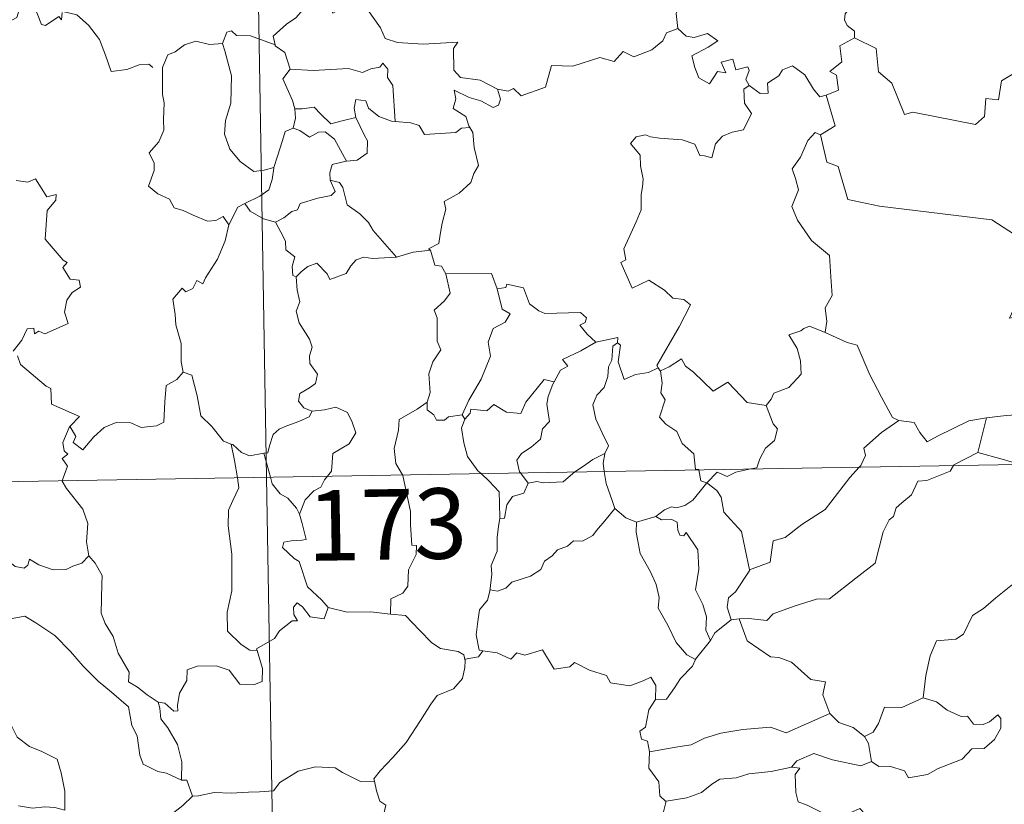
# Model space of a CAD drawing. Units: metres. Extents: x 618108 to 622613, y 4652690 to 4655735.
# Drawn here: x 618538 to 618643, y 4654715 to 4654799 of the extents above; entities that cross this region are included whole.
import ezdxf
from ezdxf.enums import TextEntityAlignment as Align

# ---------------------------------------------------------------- set-up
doc = ezdxf.new("R2010")
doc.units = ezdxf.units.M
doc.header["$MEASUREMENT"] = 0
doc.layers.add('Level 63', color=7, linetype='Continuous', lineweight=0)
doc.styles.add('Arial', font='ARIAL.TTF', dxfattribs={"height": 0.2})

msp = doc.modelspace()

# ---------------------------------------------------------------- linework, layer by layer
at = {"layer": 'Level 63', "linetype": 'Continuous', "lineweight": 0}
for points in [[(618559.87, 4654991.01, -0.74), (618563.98, 4654750.12, -0.74)], [(618606.56, 4654807.12, -0.74), (618606.66, 4654806.21, -0.74), (618607.66, 4654805.07, -0.74), (618608.58, 4654804.55, -0.74), (618608.17, 4654803.49, -0.74), (618608.79, 4654802.32, -0.74), (618608.19, 4654800.84, -0.74), (618607.59, 4654799.48, -0.74), (618607.75, 4654797.89, -0.74)], [(618542.22, 4654799.57, -0.74), (618542.14, 4654798.81, -0.74), (618541.87, 4654799.15, -0.74), (618540.44, 4654798.21, -0.74), (618540, 4654798.32, -0.74), (618539.15, 4654800.49, -0.74), (618538.38, 4654800.78, -0.74), (618537.67, 4654799.97, -0.74), (618537.4, 4654799.07, -0.74), (618536.47, 4654798.57, -0.74), (618535.75, 4654798.95, -0.74), (618535.04, 4654798.78, -0.74), (618533.94, 4654800.05, -0.74), (618532.23, 4654801.11, -0.74), (618531.49, 4654800.35, -0.74), (618529.75, 4654798.69, -0.74), (618528.24, 4654797.79, -0.74), (618528.19, 4654796.73, -0.74)], [(618568.41, 4654801.03, -0.74), (618567.86, 4654799.91, -0.74), (618567.08, 4654799.01, -0.74), (618566.11, 4654798.34, -0.74), (618564.66, 4654797.05, -0.74), (618564.88, 4654796.13, -0.74)], [(618568.41, 4654801.03, -0.74), (618570.52, 4654800.8, -0.74), (618571.04, 4654799.53, -0.74), (618573.26, 4654800.76, -0.74), (618574.73, 4654799.89, -0.74), (618576.09, 4654797.96, -0.74), (618576.6, 4654796.81, -0.74), (618577.91, 4654796.4, -0.74), (618580.65, 4654796.21, -0.74), (618584.35, 4654796.44, -0.74), (618583.89, 4654795.75, -0.74), (618583.91, 4654793.46, -0.74), (618584.62, 4654792.68, -0.74), (618586.7, 4654792.37, -0.74), (618588.55, 4654791.44, -0.74)], [(618627.39, 4654800.93, -0.74), (618627.13, 4654800.25, -0.74), (618625.89, 4654799.85, -0.74), (618625.57, 4654799.45, -0.74), (618625.49, 4654798.79, -0.74), (618625.8, 4654798.19, -0.74), (618626.57, 4654797.59, -0.74), (618626.58, 4654796.88, -0.74)], [(618542.26, 4654799.75, -0.74), (618542.29, 4654799.71, -0.74), (618543.78, 4654799.32, -0.74), (618545.03, 4654798.25, -0.74), (618546.2, 4654796.7, -0.74), (618546.83, 4654795.04, -0.74), (618547.44, 4654793.3, -0.74), (618549.09, 4654793.53, -0.74), (618550.41, 4654794.01, -0.74), (618551.44, 4654794.07, -0.74), (618551.86, 4654793.72, -0.74)], [(618564.88, 4654796.13, -0.74), (618562.26, 4654797.12, -0.74), (618560.76, 4654797.15, -0.74), (618560.25, 4654797.64, -0.74), (618559.75, 4654797.51, -0.74), (618559.29, 4654796.28, -0.74)], [(618588.55, 4654791.44, -0.74), (618589.69, 4654791.21, -0.74), (618590.26, 4654791.49, -0.74), (618591.06, 4654790.73, -0.74), (618593.65, 4654791.63, -0.74), (618594.3, 4654793.96, -0.74), (618596.58, 4654793.89, -0.74), (618599.46, 4654794.78, -0.74), (618600.97, 4654794.36, -0.74), (618601.93, 4654795.42, -0.74), (618603.08, 4654794.88, -0.74), (618604.99, 4654795.6, -0.74), (618606.15, 4654796.58, -0.74), (618606.54, 4654797.41, -0.74), (618607.75, 4654797.89, -0.74)], [(618607.75, 4654797.89, -0.74), (618608.65, 4654797.08, -0.74), (618609.51, 4654796.93, -0.74), (618610.93, 4654797.36, -0.74), (618612.01, 4654796.58, -0.74), (618610.99, 4654795.91, -0.74), (618609.23, 4654794.99, -0.74), (618609.57, 4654793.74, -0.74), (618609.98, 4654792.64, -0.74), (618611.11, 4654791.99, -0.74), (618611.99, 4654793.29, -0.74), (618612.88, 4654793.16, -0.74), (618612.36, 4654794.31, -0.74), (618613.62, 4654794.62, -0.74), (618613.92, 4654793.49, -0.74), (618615.19, 4654793.79, -0.74), (618615.35, 4654793.4, -0.74), (618615, 4654792.46, -0.74), (618615.36, 4654791.82, -0.74), (618615.36, 4654791.81, -0.74)], [(618559.29, 4654796.28, -0.74), (618557.89, 4654796.18, -0.74), (618556.45, 4654796.54, -0.74), (618555.22, 4654796.13, -0.74), (618554.25, 4654795.41, -0.74), (618553.47, 4654795.07, -0.74), (618552.96, 4654793.9, -0.74)], [(618559.29, 4654796.28, -0.74), (618559.53, 4654795.49, -0.74), (618560.23, 4654792.85, -0.74), (618560.16, 4654789.94, -0.74), (618559.59, 4654788.09, -0.74), (618559.5, 4654786.63, -0.74), (618560.05, 4654785.05, -0.74), (618561.16, 4654783.71, -0.74), (618562.62, 4654782.67, -0.74), (618563.73, 4654782.82, -0.74), (618564.76, 4654783.09, -0.74)], [(618564.88, 4654796.13, -0.74), (618564.9, 4654796.05, -0.74), (618565.9, 4654795.32, -0.74), (618566.47, 4654793.57, -0.74)], [(618626.58, 4654796.88, -0.74), (618624.99, 4654796.04, -0.74), (618625.2, 4654794.34, -0.74), (618623.93, 4654793.29, -0.74), (618624.63, 4654792.91, -0.74), (618624.86, 4654791.31, -0.74), (618623.53, 4654790.78, -0.74)], [(618652.11, 4654793.28, -0.74), (618650.19, 4654793.7, -0.74), (618647.86, 4654796.14, -0.74), (618644.78, 4654793.85, -0.74), (618642.21, 4654792.3, -0.74), (618641.88, 4654790.28, -0.74), (618640.55, 4654790.45, -0.74), (618640.42, 4654788.53, -0.74), (618639.45, 4654787.67, -0.74), (618632.77, 4654788.99, -0.74), (618631.89, 4654788.73, -0.74), (618630.53, 4654792.08, -0.74), (618629.12, 4654793.27, -0.74), (618628.86, 4654795.77, -0.74), (618626.58, 4654796.88, -0.74)], [(618552.96, 4654793.9, -0.74), (618552.88, 4654793.73, -0.74), (618552.9, 4654791.55, -0.74), (618552.91, 4654790.86, -0.74), (618553.07, 4654789.98, -0.74), (618553, 4654788.21, -0.74), (618553.04, 4654787.07, -0.74), (618552.5, 4654785.83, -0.74), (618551.48, 4654784.65, -0.74), (618552, 4654783.56, -0.74), (618552.02, 4654782.76, -0.74), (618551.4, 4654781.09, -0.74), (618552.4, 4654780.3, -0.74), (618553.64, 4654779.72, -0.74), (618554.12, 4654778.79, -0.74), (618555.1, 4654778.5, -0.74), (618556.15, 4654778, -0.74), (618557.7, 4654777.39, -0.74), (618558.57, 4654777.46, -0.74), (618559.35, 4654777.87, -0.74), (618559.95, 4654776.99, -0.74)], [(618566.47, 4654793.57, -0.74), (618568.94, 4654793.41, -0.74), (618572.71, 4654793.61, -0.74), (618574.17, 4654793.2, -0.74), (618575.07, 4654793.6, -0.74), (618576.02, 4654793.78, -0.74), (618576.36, 4654794.19, -0.74), (618576.89, 4654793.55, -0.74), (618576.83, 4654792.68, -0.74), (618577.42, 4654791.8, -0.74), (618577.67, 4654788, -0.74)], [(618615.36, 4654791.81, -0.74), (618616.51, 4654790.96, -0.74), (618617.37, 4654790.99, -0.74), (618617.31, 4654792.06, -0.74), (618618.5, 4654792.83, -0.74), (618618.91, 4654793.48, -0.74), (618619.96, 4654793.91, -0.74), (618621.28, 4654792.96, -0.74), (618622.2, 4654791.43, -0.74), (618622.86, 4654790.6, -0.74), (618623.53, 4654790.78, -0.74)], [(618566.47, 4654793.57, -0.74), (618565.7, 4654792.53, -0.74), (618566.74, 4654790.21, -0.74), (618566.97, 4654789.33, -0.74), (618566.98, 4654789.33, -0.74)], [(618615.36, 4654791.81, -0.74), (618614.77, 4654791.41, -0.74), (618614.87, 4654789.93, -0.74), (618615.6, 4654788.82, -0.74), (618614.73, 4654787.1, -0.74), (618613.55, 4654786.85, -0.74), (618612.51, 4654786.43, -0.74), (618611.76, 4654785.59, -0.74), (618611.39, 4654784.12, -0.74), (618610.59, 4654784.33, -0.74), (618610.1, 4654784.38, -0.74), (618609.55, 4654785.57, -0.74), (618608.21, 4654786.02, -0.74), (618605.82, 4654786.2, -0.74), (618604.86, 4654786.37, -0.74), (618604.3, 4654786.58, -0.74), (618603.32, 4654786.36, -0.74), (618602.7, 4654785.64, -0.74), (618603.76, 4654784.39, -0.74), (618603.79, 4654783.26, -0.74), (618604.05, 4654781.84, -0.74), (618603.98, 4654781.03, -0.74), (618603.84, 4654780.2, -0.74), (618603.84, 4654778.58, -0.74), (618603.31, 4654777.29, -0.74), (618601.99, 4654774.43, -0.74), (618602.23, 4654773.25, -0.74), (618601.68, 4654772.96, -0.74), (618602.9, 4654770.24, -0.74), (618604.66, 4654771.1, -0.74), (618606.33, 4654770.03, -0.74), (618607.23, 4654769.18, -0.74), (618608.41, 4654769.03, -0.74), (618609.12, 4654768.46, -0.74), (618607.89, 4654766.13, -0.74), (618605.51, 4654762.01, -0.74), (618605.66, 4654761.78, -0.74)], [(618588.55, 4654791.44, -0.74), (618588.86, 4654790.35, -0.74), (618588.65, 4654789.74, -0.74), (618588.1, 4654789.49, -0.74), (618586.77, 4654790.2, -0.74), (618585.54, 4654790.55, -0.74), (618583.94, 4654791.33, -0.74), (618584.12, 4654790.4, -0.74), (618583.85, 4654789.37, -0.74), (618585.18, 4654788.5, -0.74), (618585.49, 4654787.54, -0.74), (618585.62, 4654787.34, -0.74)], [(618623.53, 4654790.78, -0.74), (618624.5, 4654787.54, -0.74), (618622.96, 4654786.58, -0.74)], [(618577.67, 4654788, -0.74), (618577.29, 4654788.03, -0.74), (618575.93, 4654788.51, -0.74), (618574.84, 4654789.4, -0.74), (618574.53, 4654790.19, -0.74), (618573.48, 4654790.34, -0.74), (618573.31, 4654789.42, -0.74), (618573.49, 4654788.41, -0.74)], [(618566.98, 4654789.33, -0.74), (618567.06, 4654788.35, -0.74), (618566.79, 4654787.29, -0.74)], [(618566.98, 4654789.33, -0.74), (618567.77, 4654789.34, -0.74), (618569.04, 4654789.5, -0.74), (618569.76, 4654788.78, -0.74), (618570.82, 4654787.72, -0.74), (618572.03, 4654788.04, -0.74), (618573.49, 4654788.41, -0.74)], [(618573.49, 4654788.41, -0.74), (618574.39, 4654786.49, -0.74), (618574.71, 4654785.92, -0.74), (618574.68, 4654784.62, -0.74), (618573.61, 4654783.87, -0.74), (618572.49, 4654783.78, -0.74)], [(618585.62, 4654787.34, -0.74), (618584.74, 4654787.26, -0.74), (618584.12, 4654786.81, -0.74), (618580.77, 4654786.6, -0.74), (618580.23, 4654787.57, -0.74), (618579.34, 4654787.85, -0.74), (618577.67, 4654788, -0.74)], [(618566.79, 4654787.29, -0.74), (618565.97, 4654786.91, -0.74), (618565.67, 4654785.95, -0.74), (618565.12, 4654784.3, -0.74), (618564.76, 4654783.09, -0.74)], [(618566.79, 4654787.29, -0.74), (618567.51, 4654787.01, -0.74), (618568.54, 4654786.33, -0.74), (618569.51, 4654786.85, -0.74), (618570.22, 4654786.87, -0.74), (618571.22, 4654786.09, -0.74), (618572.49, 4654783.78, -0.74)], [(618585.62, 4654787.34, -0.74), (618585.92, 4654786.83, -0.74), (618586.08, 4654785.21, -0.74), (618586.52, 4654783.3, -0.74), (618586.03, 4654782.44, -0.74), (618585.73, 4654781.5, -0.74), (618584.48, 4654780.36, -0.74), (618582.87, 4654779.48, -0.74), (618583.04, 4654778.65, -0.74), (618582.68, 4654777.17, -0.74), (618582.46, 4654775.97, -0.74), (618582.31, 4654775, -0.74), (618581.22, 4654774.44, -0.74), (618581.41, 4654774.29, -0.74)], [(618622.96, 4654786.58, -0.74), (618622.39, 4654786.81, -0.74), (618621.58, 4654785.95, -0.74), (618620.8, 4654784.18, -0.74), (618619.92, 4654782.94, -0.74), (618620.29, 4654781.9, -0.74), (618620.59, 4654780.71, -0.74), (618619.9, 4654778.95, -0.74), (618620.49, 4654777.47, -0.74), (618621.99, 4654775.33, -0.74), (618623.9, 4654773.73, -0.74), (618624.04, 4654771.45, -0.74), (618624.18, 4654769.48, -0.74), (618623.44, 4654768.15, -0.74), (618623.61, 4654766.69, -0.74), (618623.43, 4654765.55, -0.74), (618623.45, 4654765.54, -0.74)], [(618622.96, 4654786.58, -0.74), (618623.61, 4654783.65, -0.74), (618624.82, 4654783.21, -0.74), (618625.86, 4654779.68, -0.74), (618629.24, 4654778.96, -0.74), (618641.18, 4654777.52, -0.74), (618645.39, 4654774.8, -0.74), (618647.92, 4654775.34, -0.74)], [(618572.49, 4654783.78, -0.74), (618572.45, 4654783.77, -0.74), (618570.97, 4654783.41, -0.74), (618570.69, 4654782.52, -0.74), (618570.75, 4654781.75, -0.74)], [(618564.76, 4654783.09, -0.74), (618564.73, 4654783, -0.74), (618564.58, 4654781.82, -0.74), (618564.23, 4654780.7, -0.74), (618563.27, 4654780.05, -0.74), (618561.65, 4654779.26, -0.74)], [(618537.31, 4654781.7, -0.74), (618538.57, 4654781.51, -0.74), (618539.37, 4654781.89, -0.74), (618540.57, 4654779.97, -0.74), (618541.57, 4654780.22, -0.74), (618541.53, 4654779.62, -0.74), (618540.6, 4654778.52, -0.74), (618540.4, 4654775.46, -0.74), (618542.32, 4654773.21, -0.74), (618542.73, 4654772.96, -0.74), (618542.28, 4654772.45, -0.74), (618543.06, 4654771.19, -0.74), (618544.02, 4654771.1, -0.74), (618544.17, 4654770.36, -0.74), (618543.26, 4654769.77, -0.74), (618542.72, 4654768.97, -0.74), (618542.46, 4654767.7, -0.74), (618542.84, 4654766.49, -0.74), (618540.37, 4654765.38, -0.74), (618539.72, 4654765.67, -0.74), (618539.28, 4654765.39, -0.74), (618539.2, 4654765.99, -0.74), (618538.49, 4654765.91, -0.74), (618537.91, 4654764.72, -0.74), (618536.98, 4654763.55, -0.74)], [(618570.75, 4654781.75, -0.74), (618571.29, 4654780.53, -0.74), (618570.84, 4654780.11, -0.74), (618569.43, 4654779.82, -0.74), (618567.55, 4654779.27, -0.74), (618567.25, 4654778.57, -0.74), (618566.66, 4654778.41, -0.74), (618565.8, 4654777.74, -0.74), (618564.93, 4654777.26, -0.74)], [(618570.75, 4654781.75, -0.74), (618571.73, 4654781.49, -0.74), (618572.09, 4654780.97, -0.74), (618572.57, 4654779.11, -0.74), (618573.89, 4654778.17, -0.74), (618574.82, 4654777.22, -0.74), (618575.32, 4654776.4, -0.74), (618577.8, 4654773.56, -0.74)], [(618561.65, 4654779.26, -0.74), (618560.93, 4654778.85, -0.74), (618559.95, 4654776.99, -0.74)], [(618561.65, 4654779.26, -0.74), (618562.21, 4654778.43, -0.74), (618563.66, 4654777.61, -0.74), (618564.93, 4654777.26, -0.74)], [(618559.95, 4654776.99, -0.74), (618559.57, 4654775.28, -0.74), (618558.75, 4654773.33, -0.74), (618557.48, 4654771.36, -0.74), (618557.18, 4654770.7, -0.74), (618556.56, 4654771.07, -0.74), (618556.13, 4654770.22, -0.74), (618555.39, 4654769.87, -0.74), (618554.97, 4654770.26, -0.74), (618553.99, 4654769.06, -0.74), (618554.24, 4654767.46, -0.74), (618554.32, 4654766.35, -0.74), (618554.89, 4654764.35, -0.74), (618554.87, 4654762.42, -0.74), (618555.1, 4654761.31, -0.74)], [(618564.93, 4654777.26, -0.74), (618565.5, 4654776.21, -0.74), (618566, 4654775.23, -0.74), (618566.02, 4654774.32, -0.74), (618566.97, 4654773.59, -0.74), (618566.71, 4654772.54, -0.74), (618566.76, 4654771.58, -0.74), (618567.13, 4654771.45, -0.74)], [(618577.8, 4654773.56, -0.74), (618579.57, 4654774.09, -0.74), (618581.41, 4654774.29, -0.74)], [(618581.41, 4654774.29, -0.74), (618581.88, 4654772.7, -0.74), (618582.61, 4654772.6, -0.74), (618583.07, 4654771.78, -0.74)], [(618567.13, 4654771.45, -0.74), (618567.69, 4654772.03, -0.74), (618568.36, 4654772.55, -0.74), (618569.31, 4654772.91, -0.74), (618570.41, 4654771.76, -0.74), (618570.69, 4654771.17, -0.74), (618572.43, 4654771.8, -0.74), (618572.96, 4654772.62, -0.74), (618573.52, 4654773.25, -0.74), (618574.31, 4654773.56, -0.74), (618575.25, 4654773.39, -0.74), (618577.8, 4654773.56, -0.74)], [(618583.07, 4654771.78, -0.74), (618583.51, 4654769.71, -0.74), (618582.91, 4654768.91, -0.74), (618581.82, 4654767.9, -0.74), (618582.13, 4654767.09, -0.74), (618582.15, 4654764.61, -0.74), (618582.51, 4654763.67, -0.74), (618581.68, 4654762.39, -0.74), (618581.25, 4654761.14, -0.74), (618581.39, 4654759.15, -0.74), (618581.06, 4654758.1, -0.74)], [(618583.07, 4654771.78, -0.74), (618587.92, 4654771.79, -0.74), (618588.53, 4654770.19, -0.74)], [(618567.13, 4654771.45, -0.74), (618567.22, 4654770.05, -0.74), (618567.52, 4654768.79, -0.74), (618567.13, 4654767.79, -0.74), (618567.45, 4654766.57, -0.74), (618568.53, 4654764.83, -0.74), (618568.82, 4654763.98, -0.74), (618568.54, 4654763.05, -0.74), (618568.58, 4654762.23, -0.74), (618569.38, 4654761.09, -0.74), (618569.19, 4654760.09, -0.74), (618568.56, 4654759.62, -0.74), (618567.53, 4654759.03, -0.74), (618567.38, 4654758.21, -0.74), (618567.93, 4654757.52, -0.74), (618568.79, 4654757.15, -0.74), (618568.83, 4654757.16, -0.74)], [(618588.53, 4654770.19, -0.74), (618589.43, 4654770.32, -0.74), (618589.55, 4654770.68, -0.74), (618591.34, 4654770.29, -0.74), (618591.95, 4654768.58, -0.74), (618592.94, 4654767.82, -0.74), (618593.59, 4654767.56, -0.74), (618597.38, 4654767.65, -0.74), (618598.04, 4654767.08, -0.74), (618597.88, 4654766.6, -0.74), (618597.31, 4654766.3, -0.74), (618598.11, 4654765.35, -0.74), (618599.01, 4654764.5, -0.74)], [(618649.25, 4654771.36, -0.74), (618649.21, 4654771.35, -0.74), (618647.53, 4654771.05, -0.74), (618644.12, 4654769.35, -0.74), (618643.07, 4654767.04, -0.74), (618645.47, 4654767.53, -0.74), (618646.48, 4654767.43, -0.74), (618646.97, 4654766.39, -0.74), (618646.87, 4654765.23, -0.74), (618647.25, 4654763.13, -0.74), (618646.86, 4654761.56, -0.74), (618646.53, 4654760.18, -0.74), (618646.28, 4654758.89, -0.74), (618646.28, 4654757.42, -0.74), (618645.93, 4654757.03, -0.74), (618644.85, 4654756.85, -0.74), (618642.7, 4654756.69, -0.74), (618640.62, 4654756.45, -0.74)], [(618588.53, 4654770.19, -0.74), (618589.06, 4654768, -0.74), (618589.91, 4654767.53, -0.74), (618589.39, 4654766.63, -0.74), (618588.09, 4654765.95, -0.74), (618587.56, 4654764.51, -0.74), (618587.81, 4654762.99, -0.74), (618586.83, 4654760.57, -0.74), (618585.49, 4654758.32, -0.74), (618584.79, 4654756.76, -0.74)], [(618623.45, 4654765.54, -0.74), (618621.78, 4654766.19, -0.74), (618621.18, 4654765.97, -0.74), (618620.86, 4654765.71, -0.74), (618619.58, 4654765.27, -0.74), (618620.47, 4654763.84, -0.74), (618620.81, 4654762.51, -0.74), (618620.89, 4654761.1, -0.74), (618619.59, 4654759.67, -0.74), (618617.97, 4654759.07, -0.74), (618617.7, 4654758.43, -0.74), (618617.15, 4654757.75, -0.74)], [(618623.45, 4654765.54, -0.74), (618625.8, 4654764.46, -0.74), (618626.85, 4654764.17, -0.74), (618628.19, 4654761.01, -0.74), (618629.42, 4654758.63, -0.74), (618630.62, 4654756.48, -0.74), (618631.27, 4654756.16, -0.74)], [(618599.01, 4654764.5, -0.74), (618597.44, 4654763.58, -0.74), (618595.47, 4654762.65, -0.74), (618596.04, 4654761.93, -0.74), (618595.28, 4654761.5, -0.74), (618594.59, 4654760.27, -0.74)], [(618601.34, 4654764.41, -0.74), (618600.83, 4654764.07, -0.74), (618600.73, 4654762.57, -0.74), (618600.37, 4654761.86, -0.74), (618600.32, 4654760.86, -0.74), (618599.91, 4654759.67, -0.74), (618599.14, 4654758.84, -0.74), (618598.71, 4654757.84, -0.74), (618599.01, 4654756.29, -0.74), (618599.7, 4654754.84, -0.74), (618600.39, 4654753.48, -0.74), (618599.98, 4654752.64, -0.74)], [(618599.01, 4654764.5, -0.74), (618601.38, 4654764.99, -0.74), (618601.34, 4654764.41, -0.74)], [(618605.66, 4654761.78, -0.74), (618604.63, 4654761.26, -0.74), (618603.24, 4654761.04, -0.74), (618602.05, 4654760.51, -0.74), (618601.39, 4654762.42, -0.74), (618601.65, 4654764.17, -0.74), (618601.34, 4654764.41, -0.74)], [(618537.45, 4654763.05, -0.74), (618537.77, 4654762.11, -0.74), (618540.51, 4654759.83, -0.74), (618541, 4654759.58, -0.74), (618541.07, 4654757.9, -0.74), (618544.05, 4654756.59, -0.74), (618543.11, 4654755.59, -0.74), (618542.97, 4654755.43, -0.74)], [(618605.91, 4654761.46, -0.74), (618606.85, 4654761.86, -0.74), (618608.15, 4654762.73, -0.74), (618608.58, 4654761.95, -0.74), (618609.41, 4654761.3, -0.74), (618611.5, 4654759.3, -0.74), (618613.09, 4654760.25, -0.74), (618615.15, 4654758.08, -0.74), (618617.15, 4654757.75, -0.74)], [(618542.97, 4654755.43, -0.74), (618543.03, 4654755.57, -0.74), (618543.67, 4654754.47, -0.74), (618543.39, 4654753.81, -0.74), (618544.4, 4654753.03, -0.74), (618545.57, 4654754.43, -0.74), (618546.67, 4654755.42, -0.74), (618547.95, 4654755.94, -0.74), (618549.53, 4654755.92, -0.74), (618550.63, 4654755.41, -0.74), (618552.24, 4654755.59, -0.74), (618553.02, 4654755.99, -0.74), (618553.14, 4654758.16, -0.74), (618553.28, 4654759.87, -0.74), (618554.41, 4654760.53, -0.74), (618555.1, 4654761.31, -0.74)], [(618555.1, 4654761.31, -0.74), (618556, 4654760.97, -0.74), (618556.58, 4654758.77, -0.74), (618556.97, 4654756.65, -0.74), (618558.13, 4654755.52, -0.74), (618559.37, 4654753.95, -0.74), (618560.22, 4654753.64, -0.74)], [(618605.66, 4654761.78, -0.74), (618605.88, 4654761.44, -0.74), (618605.91, 4654761.46, -0.74)], [(618605.91, 4654761.46, -0.74), (618606.08, 4654760.15, -0.74), (618605.96, 4654759.09, -0.74), (618606.39, 4654758.35, -0.74), (618605.81, 4654756.52, -0.74), (618606.48, 4654755.77, -0.74), (618607.65, 4654754.98, -0.74), (618608.2, 4654753.7, -0.74), (618609.47, 4654752.63, -0.74), (618609.62, 4654750.95, -0.74), (618609.98, 4654750.95, -0.74), (618609.99, 4654750.91, -0.74)], [(618585.09, 4654756.31, -0.74), (618585.63, 4654756.95, -0.74), (618585.72, 4654757.37, -0.74), (618587.41, 4654757.2, -0.74), (618588.18, 4654757.87, -0.74), (618589.52, 4654757.05, -0.74), (618591.04, 4654756.9, -0.74), (618591.58, 4654758.12, -0.74), (618593.53, 4654760.53, -0.74), (618594.59, 4654760.27, -0.74)], [(618594.59, 4654760.27, -0.74), (618594.46, 4654760.03, -0.74), (618593.96, 4654758.71, -0.74), (618593.8, 4654757.9, -0.74), (618594.09, 4654756.05, -0.74), (618593.36, 4654755.26, -0.74), (618593.13, 4654754.16, -0.74), (618592.13, 4654753.33, -0.74), (618591.12, 4654752.64, -0.74), (618590.6, 4654751.93, -0.74), (618590.9, 4654750.7, -0.74), (618591, 4654750.58, -0.74)], [(618581.06, 4654758.1, -0.74), (618580, 4654757.37, -0.74), (618578.09, 4654756.26, -0.74), (618578.03, 4654755.13, -0.74), (618577.57, 4654753.19, -0.74), (618577.75, 4654751.59, -0.74), (618578.45, 4654750.37, -0.74)], [(618581.06, 4654758.1, -0.74), (618581.07, 4654757.28, -0.74), (618581.78, 4654756.77, -0.74), (618582.08, 4654756.18, -0.74), (618582.91, 4654756.19, -0.74), (618583.33, 4654756.54, -0.74), (618584.79, 4654756.76, -0.74)], [(618568.83, 4654757.16, -0.74), (618568.49, 4654756.56, -0.74), (618567.39, 4654756.07, -0.74), (618566.13, 4654755.6, -0.74), (618565.32, 4654755.25, -0.74), (618564.66, 4654754.67, -0.74), (618564.27, 4654753.48, -0.74), (618564.09, 4654752.73, -0.74), (618563.68, 4654752.7, -0.74)], [(618568.83, 4654757.16, -0.74), (618570.13, 4654757.28, -0.74), (618571.35, 4654757.58, -0.74), (618572.6, 4654757.01, -0.74), (618573.07, 4654755.97, -0.74), (618573.46, 4654754.85, -0.74), (618572.75, 4654753.69, -0.74), (618571.02, 4654752.64, -0.74), (618570.89, 4654750.77, -0.74), (618570.46, 4654750.23, -0.74)], [(618617.15, 4654757.75, -0.74), (618617.91, 4654755.81, -0.74), (618618.37, 4654755.27, -0.74), (618618.03, 4654754.02, -0.74), (618617.1, 4654753.2, -0.74), (618616.47, 4654752.07, -0.74), (618616.16, 4654751.14, -0.74), (618615.52, 4654751, -0.74)], [(618387.44, 4654747.11, -0.74), (618917.05, 4654756.14, -0.74)], [(618585.09, 4654756.31, -0.74), (618584.74, 4654755.35, -0.74), (618584.97, 4654753.77, -0.74), (618585.38, 4654752.33, -0.74), (618586.48, 4654750.81, -0.74), (618586.81, 4654750.51, -0.74)], [(618584.79, 4654756.76, -0.74), (618585.09, 4654756.31, -0.74)], [(618627.06, 4654751.2, -0.74), (618627.22, 4654751.37, -0.74), (618627.75, 4654752.44, -0.74), (618627.56, 4654753.22, -0.74), (618629.42, 4654754.87, -0.74), (618631.27, 4654756.16, -0.74)], [(618631.27, 4654756.16, -0.74), (618632.92, 4654755.94, -0.74), (618633.52, 4654754.89, -0.74), (618634.31, 4654753.89, -0.74), (618635.4, 4654754.49, -0.74), (618638.72, 4654756.13, -0.74), (618640.62, 4654756.45, -0.74)], [(618640.62, 4654756.45, -0.74), (618639.68, 4654752.75, -0.74)], [(618542.22, 4654749.75, -0.74), (618542.79, 4654751.29, -0.74), (618542.2, 4654752.12, -0.74), (618542.82, 4654752.57, -0.74), (618542.43, 4654752.93, -0.74), (618542.27, 4654753.83, -0.74), (618542.97, 4654755.43, -0.74)], [(618560.22, 4654753.64, -0.74), (618560.37, 4654753.59, -0.74), (618561.3, 4654752.75, -0.74), (618562.17, 4654752.39, -0.74), (618563.68, 4654752.7, -0.74)], [(618560.22, 4654753.64, -0.74), (618560.57, 4654751.92, -0.74), (618560.86, 4654750.07, -0.74)], [(618563.68, 4654752.7, -0.74), (618564.38, 4654750.13, -0.74)], [(618596.8, 4654750.68, -0.74), (618597.72, 4654751.3, -0.74), (618598.71, 4654752.01, -0.74), (618599.98, 4654752.64, -0.74)], [(618599.98, 4654752.64, -0.74), (618599.98, 4654752.63, -0.74), (618599.79, 4654751.61, -0.74), (618599.92, 4654750.73, -0.74)], [(618639.68, 4654752.75, -0.74), (618637.14, 4654751.45, -0.74), (618637.09, 4654751.37, -0.74)], [(618644.2, 4654751.49, -0.74), (618642.28, 4654752.05, -0.74), (618639.68, 4654752.75, -0.74)], [(618609.99, 4654750.91, -0.74), (618610.2, 4654749.73, -0.74), (618610.83, 4654749.52, -0.74)], [(618615.52, 4654751, -0.74), (618613.93, 4654750.65, -0.74), (618612.99, 4654750.21, -0.74), (618611.96, 4654750.65, -0.74), (618610.83, 4654749.52, -0.74)], [(618637.09, 4654751.37, -0.74), (618636.76, 4654750.78, -0.74), (618634.25, 4654749.76, -0.74), (618633.31, 4654749.71, -0.74), (618632.62, 4654748.26, -0.74), (618631.59, 4654747.41, -0.74), (618631, 4654746.85, -0.74), (618630.71, 4654745.93, -0.74), (618630.26, 4654745.57, -0.74), (618629.6, 4654744.32, -0.74), (618628.75, 4654740.98, -0.74), (618626.69, 4654739.37, -0.74), (618623.9, 4654737.18, -0.74), (618622.53, 4654737.15, -0.74), (618620.14, 4654736.41, -0.74), (618617.91, 4654735.59, -0.74), (618617.24, 4654734.86, -0.74), (618615.32, 4654735.07, -0.74), (618614.27, 4654735.05, -0.74)], [(618615.4, 4654740.27, -0.74), (618617.58, 4654741.07, -0.74), (618617.75, 4654742.38, -0.74), (618617.89, 4654743.37, -0.74), (618619.17, 4654743.69, -0.74), (618620.95, 4654745.09, -0.74), (618623.44, 4654746.67, -0.74), (618624.06, 4654747.46, -0.74), (618626.05, 4654750.11, -0.74), (618627.06, 4654751.2, -0.74)], [(618647.3, 4654750.79, -0.74), (618646.64, 4654749.15, -0.74), (618646.36, 4654747.31, -0.74), (618645.84, 4654745.94, -0.74), (618645.48, 4654744.49, -0.74), (618645.41, 4654743.14, -0.74), (618645.03, 4654742.57, -0.74), (618644.3, 4654739.9, -0.74), (618643.39, 4654738.69, -0.74), (618641.62, 4654737.3, -0.74), (618640.29, 4654736.16, -0.74), (618639.11, 4654735.41, -0.74), (618638.17, 4654733.43, -0.74), (618637.34, 4654732.87, -0.74), (618635.29, 4654732.72, -0.74), (618634.62, 4654731.12, -0.74), (618634.15, 4654729.02, -0.74), (618633.88, 4654726.63, -0.74)], [(618545.05, 4654741.75, -0.74), (618544.79, 4654743.26, -0.74), (618544.95, 4654745.19, -0.74), (618544.41, 4654746.71, -0.74), (618542.67, 4654748.93, -0.74), (618542.2, 4654749.7, -0.74), (618542.22, 4654749.75, -0.74)], [(618560.86, 4654750.07, -0.74), (618561.03, 4654748.99, -0.74), (618560.37, 4654747.64, -0.74), (618559.92, 4654746.6, -0.74), (618559.88, 4654744.95, -0.74), (618560.26, 4654741.95, -0.74), (618560.28, 4654738.04, -0.74), (618559.79, 4654735.77, -0.74), (618559.83, 4654733.75, -0.74), (618561.26, 4654732.33, -0.74), (618562.19, 4654731.71, -0.74), (618562.96, 4654731.69, -0.74)], [(618563.98, 4654750.12, -0.74), (618569.11, 4654449.01, -0.74)], [(618564.38, 4654750.13, -0.74), (618564.57, 4654749.43, -0.74), (618565.41, 4654748.36, -0.74), (618566.24, 4654747.91, -0.74), (618567.16, 4654746.84, -0.74), (618567.48, 4654746.19, -0.74)], [(618570.46, 4654750.23, -0.74), (618570.15, 4654749.85, -0.74), (618569.76, 4654749.05, -0.74), (618568.99, 4654748.68, -0.74), (618568.09, 4654747.7, -0.74), (618567.48, 4654746.19, -0.74)], [(618578.45, 4654750.37, -0.74), (618578.47, 4654750.32, -0.74), (618579.3, 4654746.47, -0.74), (618579.28, 4654745.05, -0.74), (618579.43, 4654742.88, -0.74), (618579.94, 4654742.84, -0.74), (618579.9, 4654741.91, -0.74), (618579.1, 4654740.28, -0.74), (618579.02, 4654738.52, -0.74), (618578.47, 4654737.79, -0.74), (618577.21, 4654737.18, -0.74), (618577.17, 4654735.54, -0.74)], [(618586.81, 4654750.51, -0.74), (618587.68, 4654749.71, -0.74), (618588.74, 4654748.58, -0.74), (618588.76, 4654747.35, -0.74), (618588.81, 4654745.72, -0.74)], [(618591, 4654750.58, -0.74), (618591.82, 4654749.5, -0.74)], [(618591.82, 4654749.5, -0.74), (618592.73, 4654749.67, -0.74), (618593.43, 4654749.51, -0.74), (618595.55, 4654749.62, -0.74), (618596.56, 4654750.52, -0.74), (618596.8, 4654750.68, -0.74)], [(618599.92, 4654750.73, -0.74), (618600.11, 4654749.47, -0.74), (618600.77, 4654747.66, -0.74), (618601.04, 4654746.79, -0.74)], [(618591.82, 4654749.5, -0.74), (618591.37, 4654748.43, -0.74), (618590.15, 4654748.06, -0.74), (618589.54, 4654747.17, -0.74), (618589.29, 4654745.75, -0.74), (618588.81, 4654745.72, -0.74)], [(618610.83, 4654749.52, -0.74), (618610.12, 4654748.64, -0.74), (618609.36, 4654747.67, -0.74), (618608.49, 4654747.13, -0.74), (618607.61, 4654746.87, -0.74), (618607.07, 4654746.96, -0.74), (618606.33, 4654746.64, -0.74), (618605.43, 4654745.96, -0.74)], [(618615.4, 4654740.27, -0.74), (618614.92, 4654742.47, -0.74), (618614.52, 4654744.33, -0.74), (618612.64, 4654746.41, -0.74), (618612.38, 4654748, -0.74), (618611.9, 4654748.72, -0.74), (618610.83, 4654749.52, -0.74)], [(618523.77, 4654747.16, -0.74), (618523.87, 4654746.98, -0.74), (618525.01, 4654746.31, -0.74), (618526.23, 4654745.87, -0.74), (618527.47, 4654746, -0.74), (618528.08, 4654745.43, -0.74), (618528.37, 4654744.84, -0.74), (618529.26, 4654744.89, -0.74), (618530.33, 4654744.82, -0.74), (618533.12, 4654743.61, -0.74), (618535.46, 4654741.99, -0.74), (618537.21, 4654740.62, -0.74), (618538.15, 4654740.43, -0.74), (618538.54, 4654740.77, -0.74), (618538.74, 4654741.4, -0.74), (618539.72, 4654740.8, -0.74), (618541.24, 4654740.25, -0.74), (618542.64, 4654740.31, -0.74), (618543.34, 4654740.65, -0.74), (618544.32, 4654740.97, -0.74), (618545.05, 4654741.75, -0.74)], [(618601.04, 4654746.79, -0.74), (618600, 4654745.49, -0.74), (618599.09, 4654744.45, -0.74), (618598.7, 4654743.93, -0.74), (618597.59, 4654743.33, -0.74), (618596.66, 4654743.37, -0.74), (618596.01, 4654742.77, -0.74), (618594.96, 4654742.4, -0.74), (618594.39, 4654741.74, -0.74), (618593.56, 4654741.2, -0.74), (618593.17, 4654740.31, -0.74), (618592.07, 4654739.6, -0.74), (618590.1, 4654738.94, -0.74), (618589.43, 4654738.33, -0.74), (618588.57, 4654738.01, -0.74), (618587.77, 4654738.12, -0.74), (618587.74, 4654737.98, -0.74)], [(618601.04, 4654746.79, -0.74), (618602.21, 4654745.81, -0.74), (618603.37, 4654745.33, -0.74)], [(618567.48, 4654746.19, -0.74), (618567.75, 4654745.19, -0.74), (618568.18, 4654743.49, -0.74), (618567.71, 4654743.41, -0.74), (618566.6, 4654743.37, -0.74), (618565.82, 4654743.22, -0.74), (618565.67, 4654742.63, -0.74), (618566.91, 4654741.46, -0.74), (618567.44, 4654741.14, -0.74), (618568.34, 4654738.47, -0.74), (618569.86, 4654737.03, -0.74), (618570.52, 4654736.26, -0.74)], [(618588.81, 4654745.72, -0.74), (618588.67, 4654744.91, -0.74), (618588.52, 4654743.7, -0.74), (618588.53, 4654742.27, -0.74), (618587.9, 4654740.71, -0.74), (618587.94, 4654739.8, -0.74), (618587.74, 4654737.98, -0.74)], [(618603.37, 4654745.33, -0.74), (618605.43, 4654745.96, -0.74)], [(618605.43, 4654745.96, -0.74), (618606, 4654745.58, -0.74), (618607.1, 4654745.61, -0.74), (618607.67, 4654745.33, -0.74), (618607.74, 4654744.5, -0.74), (618607.97, 4654743.94, -0.74), (618608.38, 4654743.87, -0.74), (618608.66, 4654744.24, -0.74), (618609.9, 4654742.38, -0.74), (618610, 4654740.34, -0.74), (618609.64, 4654738.15, -0.74), (618610.43, 4654736.57, -0.74), (618610.81, 4654735.26, -0.74), (618610.72, 4654733.83, -0.74), (618611.24, 4654732.75, -0.74)], [(618603.37, 4654745.33, -0.74), (618603.32, 4654744.28, -0.74), (618603.73, 4654742, -0.74), (618604.83, 4654740.07, -0.74), (618605.46, 4654738.71, -0.74), (618605.76, 4654737.33, -0.74), (618605.67, 4654736.17, -0.74), (618606.69, 4654734.37, -0.74), (618607.59, 4654732.53, -0.74), (618608.73, 4654731.22, -0.74), (618609.64, 4654730.72, -0.74)], [(618552.43, 4654726.18, -0.74), (618551.26, 4654726.96, -0.74), (618550.22, 4654727.78, -0.74), (618549.27, 4654728.33, -0.74), (618549.34, 4654729.38, -0.74), (618548.17, 4654731.4, -0.74), (618547.64, 4654733.18, -0.74), (618546.78, 4654734.54, -0.74), (618546.35, 4654735.64, -0.74), (618546.42, 4654738.74, -0.74), (618546.47, 4654739.68, -0.74), (618545.71, 4654740.97, -0.74), (618545.05, 4654741.75, -0.74)], [(618613.44, 4654734.94, -0.74), (618613.01, 4654736.31, -0.74), (618613.15, 4654737.27, -0.74), (618613.88, 4654737.94, -0.74), (618615.41, 4654740.22, -0.74), (618615.4, 4654740.27, -0.74)], [(618587.74, 4654737.98, -0.74), (618587.51, 4654737.03, -0.74), (618586.63, 4654736, -0.74), (618586.45, 4654734.78, -0.74), (618586.29, 4654733.34, -0.74), (618586.61, 4654731.72, -0.74), (618587.01, 4654731.66, -0.74)], [(618570.52, 4654736.26, -0.74), (618570.09, 4654735.05, -0.74), (618568.63, 4654735.28, -0.74), (618567.81, 4654736.33, -0.74), (618567.24, 4654736.76, -0.74), (618566.84, 4654736.29, -0.74), (618566.89, 4654735.51, -0.74), (618567.25, 4654734.82, -0.74), (618566.69, 4654734.85, -0.74), (618565.34, 4654733.78, -0.74), (618564.82, 4654732.96, -0.74), (618562.91, 4654731.85, -0.74), (618562.96, 4654731.69, -0.74)], [(618577.17, 4654735.54, -0.74), (618575.05, 4654735.8, -0.74), (618572.55, 4654735.76, -0.74), (618570.52, 4654736.26, -0.74)], [(618532.44, 4654732.48, -0.74), (618533.01, 4654733.92, -0.74), (618534.11, 4654734.17, -0.74), (618535.07, 4654734.19, -0.74), (618535.47, 4654734.77, -0.74), (618536.89, 4654735.09, -0.74), (618538.23, 4654735.35, -0.74), (618539.41, 4654734.63, -0.74), (618541.43, 4654733.28, -0.74), (618543.11, 4654731.57, -0.74), (618544.44, 4654730.02, -0.74), (618546.03, 4654728.41, -0.74), (618547.48, 4654727.24, -0.74), (618549.27, 4654725.67, -0.74), (618549.62, 4654723.7, -0.74), (618550.2, 4654722.6, -0.74), (618550.49, 4654720.55, -0.74), (618550.85, 4654719.58, -0.74), (618552.39, 4654718.81, -0.74), (618553.31, 4654718.62, -0.74), (618554.92, 4654717.89, -0.74)], [(618577.17, 4654735.54, -0.74), (618578.75, 4654735.39, -0.74), (618580.25, 4654733.83, -0.74), (618581.57, 4654732.5, -0.74), (618582.49, 4654731.89, -0.74), (618584.38, 4654731.57, -0.74), (618584.98, 4654731.22, -0.74), (618585.1, 4654730.59, -0.74)], [(618614.27, 4654735.05, -0.74), (618613.44, 4654734.94, -0.74)], [(618623.93, 4654724.98, -0.74), (618623.19, 4654726.95, -0.74), (618623.49, 4654728.33, -0.74), (618621.9, 4654728.59, -0.74), (618619.86, 4654730.43, -0.74), (618618.52, 4654730.92, -0.74), (618617.62, 4654730.99, -0.74), (618615.15, 4654732.72, -0.74), (618614.27, 4654735.05, -0.74)], [(618613.44, 4654734.94, -0.74), (618611.69, 4654733.57, -0.74), (618611.24, 4654732.75, -0.74)], [(618532.44, 4654732.48, -0.74), (618533.47, 4654730.99, -0.74), (618533.01, 4654729.77, -0.74), (618532.85, 4654728.73, -0.74), (618533.09, 4654727.68, -0.74), (618533.87, 4654727.02, -0.74), (618534.61, 4654725.55, -0.74), (618535.19, 4654724.85, -0.74), (618536.88, 4654723.53, -0.74), (618537.43, 4654722.46, -0.74), (618538.73, 4654721.47, -0.74), (618540.03, 4654720.94, -0.74), (618541.67, 4654720.1, -0.74), (618542.1, 4654718.67, -0.74), (618542.51, 4654716.72, -0.74), (618542.5, 4654714.69, -0.74), (618541.44, 4654714.97, -0.74), (618540.35, 4654715.03, -0.74), (618539.07, 4654714.91, -0.74), (618537.58, 4654715.14, -0.74)], [(618611.24, 4654732.75, -0.74), (618609.65, 4654730.74, -0.74), (618609.64, 4654730.72, -0.74)], [(618562.96, 4654731.69, -0.74), (618563.55, 4654729.75, -0.74), (618563.49, 4654728.37, -0.74), (618562.7, 4654728.05, -0.74), (618561.12, 4654728.08, -0.74), (618560, 4654729.57, -0.74), (618558.62, 4654730.06, -0.74), (618556.59, 4654730, -0.74), (618555.53, 4654729.61, -0.74), (618555.48, 4654728.48, -0.74), (618554.69, 4654727.14, -0.74), (618554.49, 4654725.83, -0.74), (618554.51, 4654725.25, -0.74), (618554.09, 4654725.24, -0.74), (618553.15, 4654726.06, -0.74), (618552.43, 4654726.18, -0.74)], [(618587.01, 4654731.66, -0.74), (618586.53, 4654731.01, -0.74), (618585.11, 4654730.77, -0.74), (618585.1, 4654730.59, -0.74)], [(618587.01, 4654731.66, -0.74), (618588.51, 4654731.43, -0.74), (618589.99, 4654730.76, -0.74), (618590.63, 4654731.43, -0.74), (618591.45, 4654731.18, -0.74), (618593.34, 4654731.74, -0.74), (618594.59, 4654729.69, -0.74), (618596.27, 4654729.94, -0.74), (618596.77, 4654730.4, -0.74), (618598.34, 4654729.57, -0.74), (618600.17, 4654729.03, -0.74), (618600.59, 4654728.23, -0.74), (618602.66, 4654727.91, -0.74), (618604.06, 4654728.44, -0.74), (618604.89, 4654728.84, -0.74), (618605.43, 4654727.94, -0.74), (618605.38, 4654726.47, -0.74)], [(618585.1, 4654730.59, -0.74), (618585.07, 4654729.87, -0.74), (618584.82, 4654728.7, -0.74), (618583.87, 4654727.6, -0.74), (618582.13, 4654726.9, -0.74), (618581.45, 4654725.97, -0.74), (618580.35, 4654724.24, -0.74), (618578.84, 4654721.89, -0.74), (618577.41, 4654720.3, -0.74), (618576.05, 4654718.86, -0.74), (618575.4, 4654718.03, -0.74), (618575.45, 4654717.77, -0.74)], [(618609.64, 4654730.72, -0.74), (618609.32, 4654730.01, -0.74), (618608.05, 4654728.7, -0.74)], [(618608.05, 4654728.7, -0.74), (618607.41, 4654727.7, -0.74), (618606.56, 4654726.5, -0.74), (618605.38, 4654726.47, -0.74)], [(618552.43, 4654726.18, -0.74), (618552.6, 4654725.53, -0.74), (618552.7, 4654724.41, -0.74), (618553.46, 4654723.46, -0.74), (618554.5, 4654721.69, -0.74), (618554.94, 4654719.82, -0.74), (618554.92, 4654717.89, -0.74)], [(618605.38, 4654726.47, -0.74), (618604.67, 4654725.37, -0.74), (618604.3, 4654723.53, -0.74), (618603.72, 4654723.08, -0.74), (618603.87, 4654722.24, -0.74), (618604.52, 4654722.02, -0.74), (618604.73, 4654720.9, -0.74)], [(618633.88, 4654726.63, -0.74), (618631.61, 4654725.61, -0.74), (618629.75, 4654725.64, -0.74), (618629.13, 4654723.9, -0.74), (618628.56, 4654723, -0.74), (618627.64, 4654722.54, -0.74)], [(618628.37, 4654719.86, -0.74), (618629.14, 4654719.33, -0.74), (618630.3, 4654719.36, -0.74), (618631.88, 4654718.86, -0.74), (618632.32, 4654718.11, -0.74), (618634.34, 4654718.47, -0.74), (618635.48, 4654719.13, -0.74), (618638.01, 4654720.12, -0.74), (618639.05, 4654721.2, -0.74), (618640.36, 4654721.26, -0.74), (618641.48, 4654722.21, -0.74), (618642.15, 4654723.43, -0.74), (618642.13, 4654724.43, -0.74), (618641.84, 4654724.83, -0.74), (618640.95, 4654724.07, -0.74), (618640.26, 4654723.81, -0.74), (618639.23, 4654723.85, -0.74), (618638.6, 4654724.7, -0.74), (618637.92, 4654724.67, -0.74), (618636.44, 4654725.33, -0.74), (618635.28, 4654726.2, -0.74)], [(618635.28, 4654726.2, -0.74), (618633.88, 4654726.63, -0.74)], [(618604.73, 4654720.9, -0.74), (618607.76, 4654721.44, -0.74), (618609.17, 4654721.64, -0.74), (618610.6, 4654722.36, -0.74), (618612.34, 4654722.89, -0.74), (618614.68, 4654723.26, -0.74), (618617.61, 4654723.53, -0.74), (618619.3, 4654722.93, -0.74), (618621.46, 4654723.86, -0.74), (618623.93, 4654724.98, -0.74)], [(618623.93, 4654724.98, -0.74), (618624.9, 4654724, -0.74), (618626.43, 4654723.48, -0.74), (618627.64, 4654722.54, -0.74)], [(618627.64, 4654722.54, -0.74), (618628.07, 4654721.77, -0.74), (618628.37, 4654719.86, -0.74)], [(618604.73, 4654720.9, -0.74), (618604.67, 4654719.15, -0.74), (618605.73, 4654717.7, -0.74), (618605.83, 4654716.21, -0.74), (618606.45, 4654715.65, -0.74), (618606.5, 4654715.66, -0.74)], [(618628.37, 4654719.86, -0.74), (618627.23, 4654719.41, -0.74), (618624.21, 4654720.04, -0.74), (618622.25, 4654720.71, -0.74), (618620.44, 4654719.93, -0.74), (618619.86, 4654719.26, -0.74)], [(618556.1, 4654716.19, -0.74), (618556.74, 4654716.22, -0.74), (618558.4, 4654716.55, -0.74), (618560.2, 4654716.48, -0.74), (618562.05, 4654716.61, -0.74), (618563.23, 4654716.64, -0.74), (618564.72, 4654716.75, -0.74), (618565.37, 4654717.63, -0.74), (618567.34, 4654718.84, -0.74), (618569.19, 4654719.3, -0.74), (618571.27, 4654719.19, -0.74), (618572.06, 4654718.69, -0.74), (618573.98, 4654717.74, -0.74), (618575.45, 4654717.77, -0.74)], [(618606.5, 4654715.66, -0.74), (618608.71, 4654716.01, -0.74), (618610.29, 4654716.56, -0.74), (618611.37, 4654717.45, -0.74), (618612.24, 4654717.97, -0.74), (618613.96, 4654718.12, -0.74), (618615.32, 4654718.55, -0.74), (618617.68, 4654718.79, -0.74), (618619.86, 4654719.26, -0.74)], [(618619.86, 4654719.26, -0.74), (618620.74, 4654719.15, -0.74), (618620.24, 4654718.49, -0.74), (618620.31, 4654716.56, -0.74), (618620.57, 4654715.56, -0.74), (618621.52, 4654715.21, -0.74), (618623.31, 4654714.33, -0.74), (618624.29, 4654713.93, -0.74), (618625.52, 4654714.15, -0.74), (618627.12, 4654714.85, -0.74), (618627.68, 4654714.31, -0.74), (618626.33, 4654712.48, -0.74), (618624.66, 4654710.11, -0.74), (618625.85, 4654708.71, -0.74), (618625.38, 4654707.68, -0.74), (618624.73, 4654707.11, -0.74), (618624.24, 4654706.42, -0.74), (618624.13, 4654705.44, -0.74), (618624.42, 4654704.13, -0.74), (618625.33, 4654701.17, -0.74), (618624.93, 4654700.55, -0.74), (618624.92, 4654700.52, -0.74)], [(618554.92, 4654717.89, -0.74), (618555.49, 4654717.88, -0.74), (618556.1, 4654716.19, -0.74)], [(618575.45, 4654717.77, -0.74), (618575.67, 4654716.73, -0.74), (618576.03, 4654715.63, -0.74), (618576.68, 4654715.21, -0.74), (618576.46, 4654714.31, -0.74), (618576.02, 4654713.3, -0.74), (618575.3, 4654711.96, -0.74), (618575.7, 4654709.74, -0.74), (618576.22, 4654706.73, -0.74), (618577.15, 4654706.03, -0.74), (618579.32, 4654704.63, -0.74), (618579.67, 4654703.36, -0.74), (618580.86, 4654702.18, -0.74), (618582.52, 4654701.62, -0.74), (618584.49, 4654700.99, -0.74), (618585.79, 4654700.67, -0.74), (618586.99, 4654700.99, -0.74)], [(618556.1, 4654716.19, -0.74), (618555.05, 4654715.17, -0.74), (618554.09, 4654714.42, -0.74), (618553.37, 4654713.87, -0.74), (618552.21, 4654713.31, -0.74), (618551.17, 4654712.58, -0.74), (618550.34, 4654711.72, -0.74), (618549.36, 4654710.9, -0.74), (618547.84, 4654711.25, -0.74), (618546.71, 4654711.97, -0.74), (618546.5, 4654710.98, -0.74), (618546, 4654709.76, -0.74), (618545.53, 4654708.45, -0.74), (618545.62, 4654706.75, -0.74), (618545.38, 4654704.87, -0.74), (618545.14, 4654702.26, -0.74), (618544.59, 4654699.33, -0.74), (618544.35, 4654696.9, -0.74), (618544.09, 4654695.02, -0.74)], [(618606.5, 4654715.66, -0.74), (618606.15, 4654714.22, -0.74)]]:
    msp.add_polyline3d(points, dxfattribs=at)

# ---------------------------------------------------------------- texts
at = {"layer": 'Level 63', "linetype": 'Continuous', "lineweight": 13, "style": 'Arial'}
msp.add_text('173', height=7.5, rotation=0.9767, dxfattribs=at).set_placement((618576.8, 4654745.1, -0.74), align=Align.MIDDLE_CENTER)

doc.saveas('drawing.dxf')
